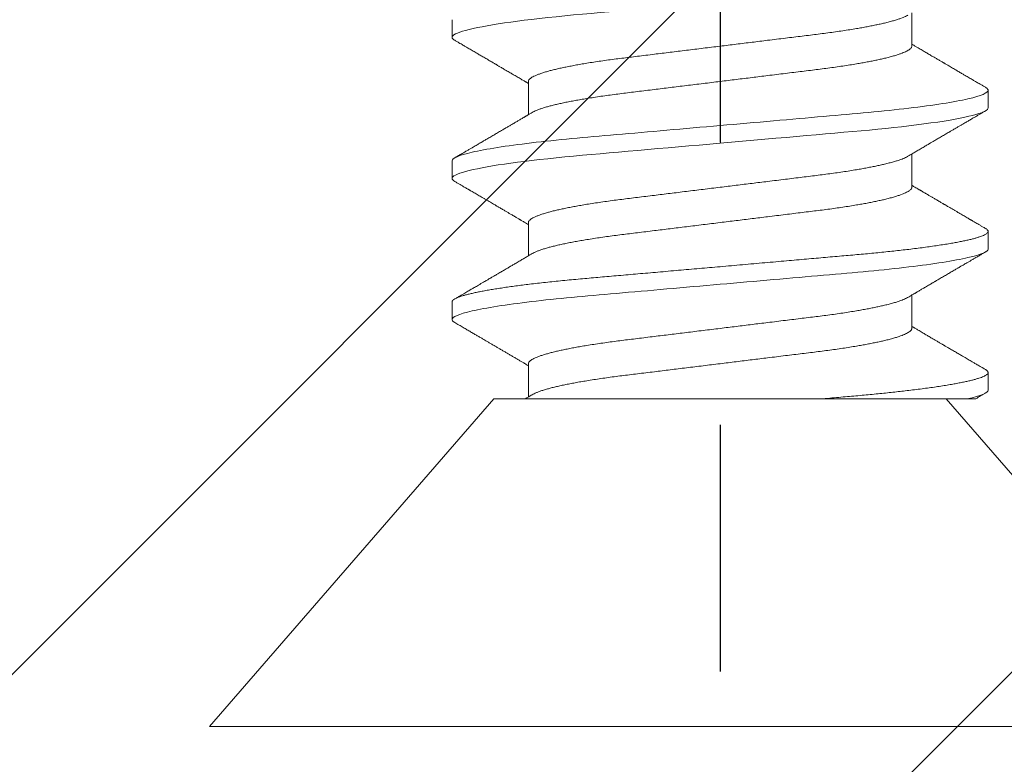
# Model space of a CAD drawing. Units: inches. Extents: x -1105 to 2044, y -331 to 837.
# Drawn here: x 1680 to 1680, y 609 to 610 of the extents above; entities that cross this region are included whole.
import ezdxf

# ---------------------------------------------------------------- set-up
doc = ezdxf.new("R2010")
doc.units = ezdxf.units.IN
doc.header["$LTSCALE"] = 0.5
doc.header["$MEASUREMENT"] = 0
for name, pattern in [('CENTER', [2, 1.25, -0.25, 0.25, -0.25]), ('CENTER2', [1.125, 0.75, -0.125, 0.125, -0.125]), ('SLD-Solid', [0])]:
    doc.linetypes.add(name, pattern=pattern)
for name, color, linetype in [('CRL_ALUMINUM', 4, 'Continuous'), ('CRL_DIMS_CNTR', 2, 'CENTER2'), ('CRL_EXTRUSION', 6, 'Continuous')]:
    doc.layers.add(name, color=color, linetype=linetype)

# ---------------------------------------------------------------- blocks, each defined once
blk = doc.blocks.new('*U37')
at = {"color": 7, "linetype": 'SLD-Solid', "lineweight": 15}
for p, q in [((0.116, 0.08016), (0, 0.181)), ((0, 0.181), (0, -0.181)), ((0.15037, 0.095), (0.14412, 0.095)), ((0.20037, 0.095), (0.19412, 0.095)), ((0.25037, 0.095), (0.24412, 0.095)), ((0.116, 0.08016), (0.116, 0.0512)), ((0.1285, 0.06794), (0.11672, 0.06794)), ((0.1785, 0.06794), (0.16672, 0.06794)), ((0.2285, 0.06794), (0.21672, 0.06794)), ((0.116, -0.08756), (0.116, -0.03563)), ((0.141, -0.06794), (0.15278, -0.06794)), ((0.191, -0.06794), (0.20278, -0.06794)), ((0.241, -0.06794), (0.25278, -0.06794)), ((0, -0.181), (0.116, -0.08016)), ((0.11912, -0.095), (0.12537, -0.095)), ((0.16912, -0.095), (0.17537, -0.095)), ((0.21912, -0.095), (0.22537, -0.095))]:
    blk.add_line(p, q, dxfattribs=at)
at = {"color": 7, "linetype": 'SLD-Solid', "lineweight": 15, "flags": 128}
for points in [[(0.19308, 0.09406), (0.1933, 0.09442), (0.19359, 0.09475), (0.19386, 0.09494), (0.19412, 0.095), (0.19441, 0.09493), (0.19471, 0.0947), (0.19501, 0.09432), (0.19533, 0.09379), (0.19565, 0.09309), (0.19597, 0.09224), (0.19629, 0.09128), (0.1966, 0.09019), (0.19693, 0.08894), (0.19725, 0.08756), (0.19758, 0.08604), (0.19791, 0.08437), (0.19824, 0.08258), (0.19857, 0.08066), (0.1989, 0.07861), (0.19922, 0.07644), (0.19954, 0.07419), (0.19986, 0.07185), (0.20018, 0.0694), (0.20049, 0.06687), (0.20081, 0.06403), (0.20114, 0.06111), (0.20145, 0.05811), (0.20176, 0.05504), (0.20206, 0.0519), (0.20235, 0.04871), (0.20262, 0.04566), (0.2029, 0.04252), (0.20318, 0.03929), (0.20347, 0.03597), (0.20377, 0.03258), (0.20407, 0.02912), (0.20438, 0.02559), (0.20469, 0.02201), (0.20501, 0.01837), (0.20534, 0.0147), (0.20566, 0.01105), (0.20598, 0.00738), (0.2063, 0.00369), (0.20662, 0), (0.20697, -0.00399), (0.20732, -0.00797), (0.20767, -0.01193), (0.20802, -0.01585), (0.20836, -0.01974), (0.20869, -0.02357), (0.20901, -0.02713), (0.20931, -0.03063), (0.20961, -0.03407), (0.20991, -0.03742), (0.2102, -0.0407), (0.21048, -0.0439), (0.21075, -0.047), (0.21102, -0.05003), (0.21129, -0.05301), (0.21158, -0.05595), (0.21187, -0.05878), (0.21216, -0.06155), (0.21246, -0.06425), (0.21276, -0.06687), (0.2131, -0.0696), (0.21344, -0.07223), (0.21378, -0.07474), (0.21413, -0.07713), (0.21448, -0.07939), (0.21483, -0.08151), (0.21516, -0.08338), (0.21549, -0.08511), (0.21581, -0.08672), (0.21614, -0.08818), (0.21646, -0.0895), (0.21678, -0.09068), (0.2171, -0.09172), (0.21741, -0.09261), (0.21772, -0.09336), (0.21802, -0.09396), (0.2183, -0.09442), (0.21859, -0.09475), (0.21886, -0.09494), (0.21912, -0.095), (0.21912, -0.095)], [(0.24308, 0.09406), (0.2433, 0.09442), (0.24359, 0.09475), (0.24386, 0.09494), (0.24412, 0.095), (0.24441, 0.09493), (0.24471, 0.0947), (0.24501, 0.09432), (0.24533, 0.09379), (0.24565, 0.09309), (0.24597, 0.09224), (0.24629, 0.09128), (0.2466, 0.09019), (0.24693, 0.08894), (0.24725, 0.08756), (0.24758, 0.08604), (0.24791, 0.08437), (0.24824, 0.08258), (0.24857, 0.08066), (0.2489, 0.07861), (0.24922, 0.07644), (0.24954, 0.07419), (0.24986, 0.07185), (0.25018, 0.0694), (0.25049, 0.06687), (0.25081, 0.06403), (0.25114, 0.06111), (0.25145, 0.05811), (0.25176, 0.05504), (0.25206, 0.0519), (0.25235, 0.04871), (0.25262, 0.04566), (0.2529, 0.04252), (0.25318, 0.03929), (0.25347, 0.03597), (0.25377, 0.03258), (0.25407, 0.02912), (0.25438, 0.02559), (0.25469, 0.02201), (0.25501, 0.01837), (0.25534, 0.0147), (0.25566, 0.01105), (0.25598, 0.00738), (0.2563, 0.00369), (0.25662, 0), (0.25697, -0.00399), (0.25732, -0.00797), (0.25767, -0.01193), (0.25802, -0.01585), (0.25836, -0.01974), (0.25869, -0.02357), (0.25901, -0.02713), (0.25931, -0.03063), (0.25961, -0.03407), (0.25991, -0.03742), (0.2602, -0.0407), (0.26048, -0.0439), (0.26075, -0.047), (0.26102, -0.05003), (0.26129, -0.05301), (0.26158, -0.05595), (0.26187, -0.05878), (0.26216, -0.06155), (0.26246, -0.06425), (0.26276, -0.06687), (0.2631, -0.0696), (0.26344, -0.07223), (0.26378, -0.07474), (0.26413, -0.07713), (0.26448, -0.07939), (0.26483, -0.08151), (0.26516, -0.08338), (0.26549, -0.08511), (0.26581, -0.08672), (0.26614, -0.08818), (0.26646, -0.0895), (0.26678, -0.09068), (0.2671, -0.09172), (0.26741, -0.09261), (0.26772, -0.09336), (0.26802, -0.09396), (0.2683, -0.09442), (0.26859, -0.09475), (0.26886, -0.09494), (0.26912, -0.095), (0.26912, -0.095)]]:
    blk.add_lwpolyline(points, dxfattribs=at)
at = {"color": 7, "linetype": 'SLD-Solid', "lineweight": 15}
for points, knots in [([(0.14308, 0.09406), (0.14315, 0.09419), (0.14332, 0.09447), (0.14359, 0.09476), (0.14386, 0.09496), (0.14404, 0.09499), (0.14412, 0.095)], [0, 0, 0, 0, 0.211366, 0.476558, 0.739485, 1, 1, 1, 1]), ([(0.14412, 0.095), (0.14503, 0.095), (0.14608, 0.09269), (0.14828, 0.08306), (0.14943, 0.07575), (0.15101, 0.06243), (0.15152, 0.05761), (0.15247, 0.04756), (0.15291, 0.04234), (0.1544, 0.02542), (0.15551, 0.01273), (0.15774, -0.01273), (0.15885, -0.02542), (0.16034, -0.04234), (0.16078, -0.04756), (0.16173, -0.05761), (0.16224, -0.06243), (0.16382, -0.07575), (0.16497, -0.08306), (0.16717, -0.09269), (0.16822, -0.095), (0.16912, -0.095)], [0, 0, 0, 0, 0.125, 0.125, 0.25, 0.25, 0.3125, 0.3125, 0.375, 0.375, 0.5, 0.5, 0.625, 0.625, 0.6875, 0.6875, 0.75, 0.75, 0.875, 0.875, 1, 1, 1, 1]), ([(0.15037, 0.095), (0.15047, 0.09499), (0.15066, 0.09496), (0.15096, 0.09472), (0.15126, 0.09435), (0.15158, 0.09381), (0.1519, 0.09312), (0.15222, 0.09228), (0.15254, 0.09131), (0.15285, 0.09021), (0.15318, 0.08897), (0.1535, 0.08758), (0.15383, 0.08606), (0.15416, 0.0844), (0.15449, 0.0826), (0.15482, 0.08068), (0.15515, 0.07863), (0.15547, 0.07647), (0.15579, 0.07422), (0.15611, 0.07187), (0.15643, 0.06942), (0.15674, 0.06682), (0.15706, 0.06406), (0.15739, 0.06114), (0.1577, 0.05813), (0.15801, 0.05506), (0.15831, 0.05193), (0.1586, 0.04879), (0.15887, 0.04566), (0.15915, 0.04252), (0.15943, 0.03929), (0.15972, 0.03597), (0.16002, 0.03258), (0.16032, 0.02912), (0.16063, 0.02559), (0.16094, 0.02201), (0.16126, 0.01837), (0.16158, 0.01472), (0.16191, 0.01105), (0.16223, 0.00738), (0.16255, 0.00369), (0.16288, -0.0001), (0.16322, -0.00399), (0.16357, -0.00797), (0.16392, -0.01193), (0.16427, -0.01585), (0.16461, -0.01974), (0.16494, -0.0235), (0.16526, -0.02713), (0.16556, -0.03063), (0.16586, -0.03407), (0.16616, -0.03742), (0.16645, -0.0407), (0.16673, -0.0439), (0.167, -0.04701), (0.16727, -0.05005), (0.16754, -0.05304), (0.16783, -0.05596), (0.16812, -0.0588), (0.16841, -0.06157), (0.16871, -0.06427), (0.16902, -0.06696), (0.16935, -0.06963), (0.16969, -0.07225), (0.17003, -0.07477), (0.17038, -0.07715), (0.17073, -0.07941), (0.17107, -0.08149), (0.17141, -0.0834), (0.17174, -0.08514), (0.17206, -0.08674), (0.17239, -0.0882), (0.17271, -0.08952), (0.17303, -0.0907), (0.17335, -0.09174), (0.17366, -0.09263), (0.17397, -0.09338), (0.17426, -0.09398), (0.17455, -0.09444), (0.17484, -0.09477), (0.17511, -0.09496), (0.17538, -0.09502), (0.17566, -0.09495), (0.17596, -0.09472), (0.17621, -0.09443), (0.17637, -0.09415), (0.17642, -0.09405)], [0, 0, 0, 0, 0.012, 0.02412, 0.036352, 0.048686, 0.061113, 0.073625, 0.085491, 0.097414, 0.109386, 0.121397, 0.133438, 0.1455, 0.157573, 0.169648, 0.181715, 0.193764, 0.205571, 0.217344, 0.229073, 0.24075, 0.253291, 0.265752, 0.278122, 0.290394, 0.302556, 0.314603, 0.325888, 0.337264, 0.348743, 0.360317, 0.37198, 0.383723, 0.395539, 0.407419, 0.419354, 0.431336, 0.44314, 0.454971, 0.466821, 0.478679, 0.491485, 0.504279, 0.51705, 0.529787, 0.542479, 0.555115, 0.566968, 0.578753, 0.590462, 0.602088, 0.613621, 0.625056, 0.636386, 0.647682, 0.659083, 0.670585, 0.681973, 0.693445, 0.704992, 0.716609, 0.729221, 0.741893, 0.754614, 0.767374, 0.78016, 0.792963, 0.805038, 0.817108, 0.829162, 0.841191, 0.853186, 0.865138, 0.877037, 0.888875, 0.900643, 0.912333, 0.92373, 0.935038, 0.94625, 0.957359, 0.969359, 0.981479, 0.99371, 1, 1, 1, 1]), ([(0.20037, 0.095), (0.20128, 0.095), (0.20233, 0.09269), (0.20453, 0.08306), (0.20568, 0.07575), (0.20726, 0.06243), (0.20777, 0.05761), (0.20872, 0.04756), (0.20916, 0.04234), (0.21065, 0.02542), (0.21176, 0.01273), (0.21399, -0.01273), (0.2151, -0.02542), (0.21659, -0.04234), (0.21703, -0.04756), (0.21798, -0.05761), (0.21849, -0.06243), (0.22007, -0.07575), (0.22122, -0.08306), (0.22342, -0.09269), (0.22447, -0.095), (0.22537, -0.095)], [0, 0, 0, 0, 0.125, 0.125, 0.25, 0.25, 0.3125, 0.3125, 0.375, 0.375, 0.5, 0.5, 0.625, 0.625, 0.6875, 0.6875, 0.75, 0.75, 0.875, 0.875, 1, 1, 1, 1]), ([(0.14308, 0.09407), (0.14278, 0.09356), (0.1422, 0.09257), (0.14135, 0.09112), (0.14055, 0.08974), (0.1398, 0.08845), (0.13908, 0.08722), (0.13841, 0.08608), (0.1378, 0.08502), (0.13727, 0.08412), (0.13684, 0.08339), (0.1365, 0.0828), (0.1362, 0.0823), (0.13594, 0.08185), (0.13567, 0.08139), (0.13538, 0.08089), (0.13506, 0.08034), (0.13464, 0.07963), (0.13414, 0.07877), (0.13355, 0.07777), (0.13295, 0.07675), (0.13234, 0.0757), (0.13171, 0.07463), (0.1311, 0.07358), (0.13058, 0.0727), (0.13017, 0.072), (0.12986, 0.07148), (0.12957, 0.07099), (0.1293, 0.07053), (0.12904, 0.07007), (0.12874, 0.06957), (0.1284, 0.06899), (0.12807, 0.06843), (0.12786, 0.06807), (0.12778, 0.06794)], [0, 0, 0, 0, 0.058425, 0.113909, 0.166455, 0.216063, 0.262737, 0.306477, 0.347284, 0.384166, 0.409594, 0.431898, 0.451079, 0.467293, 0.484163, 0.503216, 0.524452, 0.54787, 0.584954, 0.62317, 0.662341, 0.702468, 0.743549, 0.784947, 0.823095, 0.844701, 0.864864, 0.883587, 0.900868, 0.918051, 0.935898, 0.958141, 0.984776, 1, 1, 1, 1]), ([(0.16751, 0.0666), (0.16735, 0.06687), (0.16705, 0.06737), (0.16664, 0.06807), (0.16627, 0.0687), (0.16592, 0.06929), (0.16556, 0.0699), (0.16517, 0.07056), (0.16477, 0.07125), (0.16436, 0.07194), (0.16398, 0.0726), (0.16363, 0.07319), (0.16334, 0.07369), (0.1631, 0.07409), (0.16289, 0.07445), (0.16266, 0.07484), (0.16238, 0.07532), (0.16205, 0.07588), (0.16169, 0.07649), (0.16133, 0.07712), (0.16094, 0.07777), (0.16054, 0.07847), (0.16012, 0.07919), (0.15973, 0.07985), (0.1594, 0.08041), (0.15915, 0.08084), (0.15897, 0.08115), (0.1588, 0.08144), (0.15861, 0.08176), (0.15838, 0.08215), (0.1581, 0.08264), (0.15776, 0.08321), (0.15734, 0.08393), (0.15687, 0.08475), (0.15637, 0.0856), (0.15592, 0.08637), (0.15553, 0.08703), (0.15518, 0.08763), (0.15485, 0.0882), (0.1545, 0.0888), (0.15413, 0.08943), (0.15372, 0.09013), (0.15325, 0.09093), (0.15271, 0.09186), (0.15209, 0.09292), (0.15165, 0.09367), (0.15142, 0.09407)], [0, 0, 0, 0, 0.029361, 0.054966, 0.076812, 0.0975, 0.119866, 0.143912, 0.169638, 0.194697, 0.219715, 0.241345, 0.259454, 0.274039, 0.285419, 0.298901, 0.316371, 0.337761, 0.360456, 0.383114, 0.405733, 0.432344, 0.458902, 0.484142, 0.505347, 0.519498, 0.53094, 0.539957, 0.550895, 0.565235, 0.582978, 0.604125, 0.627535, 0.66195, 0.693036, 0.72079, 0.745449, 0.765327, 0.786135, 0.807872, 0.830539, 0.855242, 0.884218, 0.918001, 0.956595, 1, 1, 1, 1]), ([(0.19308, 0.09407), (0.19288, 0.09373), (0.19251, 0.09309), (0.19198, 0.09219), (0.19152, 0.0914), (0.19112, 0.09071), (0.19078, 0.09014), (0.19052, 0.08969), (0.19032, 0.08934), (0.19017, 0.08909), (0.19005, 0.08888), (0.18993, 0.08867), (0.18973, 0.08834), (0.18945, 0.08785), (0.18907, 0.0872), (0.18866, 0.0865), (0.18824, 0.08577), (0.18781, 0.08504), (0.18736, 0.08427), (0.18689, 0.08347), (0.1864, 0.08263), (0.18592, 0.08181), (0.18547, 0.08105), (0.18508, 0.08037), (0.18478, 0.07986), (0.18457, 0.0795), (0.1844, 0.07921), (0.18421, 0.07889), (0.18396, 0.07847), (0.18367, 0.07797), (0.18334, 0.07741), (0.183, 0.07683), (0.18269, 0.07629), (0.1824, 0.0758), (0.18214, 0.07536), (0.18189, 0.07494), (0.18163, 0.07449), (0.18134, 0.074), (0.18102, 0.07345), (0.18068, 0.07286), (0.18034, 0.07229), (0.18005, 0.0718), (0.17984, 0.07144), (0.17969, 0.07119), (0.17958, 0.071), (0.17944, 0.07076), (0.17925, 0.07043), (0.17898, 0.06997), (0.17861, 0.06935), (0.1782, 0.06865), (0.17791, 0.06816), (0.17778, 0.06794)], [0, 0, 0, 0, 0.038743, 0.073281, 0.103614, 0.129746, 0.151677, 0.169409, 0.181934, 0.190959, 0.197972, 0.206025, 0.215209, 0.236542, 0.262237, 0.288864, 0.317352, 0.345474, 0.373214, 0.405742, 0.437731, 0.469181, 0.499552, 0.525539, 0.546577, 0.557925, 0.567446, 0.579513, 0.595326, 0.614885, 0.637703, 0.659446, 0.680929, 0.699865, 0.716253, 0.731212, 0.748439, 0.767112, 0.788079, 0.811339, 0.834444, 0.853544, 0.868595, 0.875684, 0.881843, 0.890783, 0.903221, 0.919156, 0.943989, 0.97428, 1, 1, 1, 1]), ([(0.21751, 0.0666), (0.21735, 0.06686), (0.21707, 0.06734), (0.21669, 0.06798), (0.2164, 0.06848), (0.21619, 0.06884), (0.21603, 0.06912), (0.21588, 0.06936), (0.21568, 0.0697), (0.21542, 0.07015), (0.21511, 0.07068), (0.2148, 0.07119), (0.21451, 0.0717), (0.21419, 0.07224), (0.21384, 0.07284), (0.21344, 0.07351), (0.21304, 0.07419), (0.21267, 0.07482), (0.21237, 0.07534), (0.21213, 0.07576), (0.21193, 0.07609), (0.21175, 0.0764), (0.21153, 0.07677), (0.21125, 0.07725), (0.2109, 0.07785), (0.21051, 0.07852), (0.2101, 0.07921), (0.2097, 0.0799), (0.2093, 0.08058), (0.2089, 0.08127), (0.20849, 0.08196), (0.2081, 0.08264), (0.20773, 0.08327), (0.20742, 0.0838), (0.20716, 0.08423), (0.20696, 0.08458), (0.20679, 0.08488), (0.20659, 0.08522), (0.20634, 0.08564), (0.20603, 0.08618), (0.20566, 0.08682), (0.20523, 0.08755), (0.20474, 0.08839), (0.20419, 0.08933), (0.20358, 0.09037), (0.20291, 0.09151), (0.20219, 0.09276), (0.20168, 0.09362), (0.20142, 0.09407)], [0, 0, 0, 0, 0.028741, 0.052206, 0.070389, 0.083289, 0.091655, 0.100192, 0.109716, 0.129562, 0.14923, 0.167477, 0.185488, 0.204579, 0.226398, 0.250945, 0.278222, 0.300841, 0.319733, 0.334857, 0.346211, 0.356146, 0.368689, 0.386909, 0.408849, 0.433973, 0.459587, 0.484397, 0.509319, 0.534353, 0.559498, 0.584754, 0.608501, 0.627524, 0.643266, 0.655728, 0.665271, 0.676302, 0.692221, 0.71174, 0.734865, 0.761661, 0.792148, 0.826326, 0.864198, 0.905766, 0.951033, 1, 1, 1, 1]), ([(0.24308, 0.09407), (0.24288, 0.09374), (0.24252, 0.09311), (0.24201, 0.09224), (0.24158, 0.0915), (0.24122, 0.09088), (0.2409, 0.09034), (0.24061, 0.08984), (0.24028, 0.08927), (0.23991, 0.08864), (0.23949, 0.08793), (0.23907, 0.0872), (0.23856, 0.08633), (0.23796, 0.0853), (0.23723, 0.08405), (0.23659, 0.08295), (0.23605, 0.08203), (0.23566, 0.08137), (0.2353, 0.08076), (0.235, 0.08025), (0.23477, 0.07984), (0.23459, 0.07954), (0.23444, 0.07928), (0.23427, 0.079), (0.23407, 0.07866), (0.23383, 0.07824), (0.23354, 0.07776), (0.23323, 0.07722), (0.23285, 0.07657), (0.23243, 0.07586), (0.232, 0.07511), (0.2316, 0.07444), (0.23124, 0.07382), (0.23089, 0.07323), (0.23054, 0.07262), (0.23015, 0.07196), (0.22973, 0.07125), (0.22933, 0.07058), (0.22898, 0.06998), (0.2287, 0.0695), (0.2285, 0.06915), (0.22833, 0.06887), (0.22817, 0.0686), (0.22798, 0.06828), (0.22785, 0.06805), (0.22778, 0.06794)], [0, 0, 0, 0, 0.038354, 0.071699, 0.100038, 0.123372, 0.142638, 0.161682, 0.180924, 0.2077, 0.234848, 0.262366, 0.291172, 0.333846, 0.38142, 0.43389, 0.460323, 0.48701, 0.510336, 0.529883, 0.545652, 0.556656, 0.565092, 0.575359, 0.588455, 0.60438, 0.623132, 0.644583, 0.66601, 0.697424, 0.726081, 0.751984, 0.775158, 0.796424, 0.819739, 0.8451, 0.872506, 0.901365, 0.922822, 0.94108, 0.956141, 0.963085, 0.973244, 0.987138, 1, 1, 1, 1]), ([(0.11751, 0.0666), (0.11738, 0.06682), (0.11714, 0.06722), (0.11681, 0.06778), (0.11654, 0.06824), (0.11633, 0.0686), (0.11617, 0.06887), (0.11607, 0.06904), (0.11602, 0.06913), (0.11601, 0.06915)], [0, 0, 0, 0, 0.256769, 0.475371, 0.655781, 0.796479, 0.899872, 0.970517, 1, 1, 1, 1]), ([(0.11751, 0.06659), (0.11762, 0.06639), (0.11786, 0.06596), (0.11824, 0.06511), (0.11864, 0.06409), (0.11904, 0.0629), (0.11944, 0.0616), (0.11982, 0.06021), (0.12019, 0.05876), (0.12056, 0.0572), (0.12092, 0.05552), (0.12129, 0.05374), (0.12165, 0.05186), (0.12201, 0.04989), (0.12238, 0.04774), (0.12275, 0.0454), (0.12314, 0.04288), (0.12351, 0.04027), (0.12388, 0.03759), (0.12422, 0.03487), (0.12456, 0.0321), (0.12491, 0.02926), (0.12527, 0.02632), (0.12563, 0.02341), (0.12598, 0.02053), (0.12633, 0.01771), (0.12668, 0.01484), (0.12704, 0.01192), (0.1274, 0.00897), (0.12776, 0.006), (0.12813, 0.003), (0.12849, 0.00005), (0.12885, -0.00285), (0.1292, -0.0057), (0.12955, -0.00853), (0.12989, -0.01134), (0.13023, -0.01412), (0.13059, -0.01702), (0.13096, -0.02003), (0.13134, -0.02314), (0.13171, -0.02617), (0.13207, -0.02913), (0.13243, -0.03201), (0.13277, -0.03483), (0.13312, -0.03757), (0.13348, -0.04025), (0.13386, -0.04286), (0.13425, -0.0454), (0.13462, -0.04771), (0.13497, -0.04979), (0.13531, -0.05167), (0.13566, -0.05347), (0.136, -0.05517), (0.13635, -0.05679), (0.13672, -0.0584), (0.13711, -0.05997), (0.13753, -0.06148), (0.13793, -0.06283), (0.13832, -0.06399), (0.1387, -0.06496), (0.13905, -0.06577), (0.13939, -0.06644), (0.13973, -0.067), (0.14006, -0.06742), (0.14038, -0.06772), (0.1407, -0.0679), (0.1409, -0.06793), (0.141, -0.06794)], [0, 0, 0, 0, 0.014617, 0.031166, 0.047812, 0.064537, 0.081319, 0.096334, 0.111364, 0.126393, 0.141406, 0.156388, 0.171324, 0.1862, 0.201002, 0.217772, 0.234407, 0.25089, 0.267203, 0.283329, 0.299063, 0.314967, 0.331044, 0.347281, 0.361899, 0.376618, 0.391424, 0.406304, 0.421244, 0.436228, 0.451242, 0.466272, 0.480555, 0.494825, 0.509069, 0.523274, 0.537429, 0.55152, 0.568029, 0.584415, 0.600659, 0.616746, 0.632981, 0.649039, 0.665198, 0.681545, 0.698064, 0.714735, 0.731542, 0.745606, 0.759738, 0.773925, 0.788156, 0.802418, 0.816697, 0.833532, 0.850352, 0.867136, 0.883864, 0.898736, 0.913532, 0.928239, 0.942844, 0.957334, 0.971698, 0.985923, 1, 1, 1, 1]), ([(0.1285, 0.06794), (0.12861, 0.06792), (0.12885, 0.06789), (0.12921, 0.06765), (0.12958, 0.06726), (0.12996, 0.06671), (0.13035, 0.06599), (0.13074, 0.06512), (0.13114, 0.06409), (0.13154, 0.0629), (0.13194, 0.0616), (0.13232, 0.06021), (0.13269, 0.05876), (0.13306, 0.0572), (0.13342, 0.05552), (0.13379, 0.05374), (0.13415, 0.05186), (0.13451, 0.04989), (0.13488, 0.04774), (0.13525, 0.0454), (0.13564, 0.04288), (0.13601, 0.04027), (0.13638, 0.03759), (0.13672, 0.03487), (0.13706, 0.0321), (0.13741, 0.02926), (0.13777, 0.02632), (0.13813, 0.02341), (0.13848, 0.02053), (0.13883, 0.01771), (0.13918, 0.01484), (0.13954, 0.01192), (0.1399, 0.00897), (0.14026, 0.006), (0.14063, 0.003), (0.14099, 0.00005), (0.14135, -0.00285), (0.1417, -0.0057), (0.14205, -0.00853), (0.14239, -0.01134), (0.14273, -0.01412), (0.14309, -0.01702), (0.14346, -0.02003), (0.14384, -0.02314), (0.14421, -0.02617), (0.14457, -0.02913), (0.14493, -0.03201), (0.14527, -0.03483), (0.14562, -0.03757), (0.14598, -0.04025), (0.14636, -0.04286), (0.14675, -0.0454), (0.14712, -0.04771), (0.14747, -0.04979), (0.14781, -0.05167), (0.14816, -0.05347), (0.1485, -0.05517), (0.14885, -0.05679), (0.14922, -0.0584), (0.14961, -0.05997), (0.15003, -0.06148), (0.15043, -0.06283), (0.15082, -0.06399), (0.1512, -0.06496), (0.15155, -0.06576), (0.15181, -0.0663), (0.15196, -0.06653), (0.15199, -0.06659)], [0, 0, 0, 0, 0.016064, 0.03232, 0.048752, 0.065341, 0.082071, 0.09862, 0.115267, 0.131991, 0.148773, 0.163789, 0.178819, 0.193848, 0.208861, 0.223843, 0.238779, 0.253655, 0.268456, 0.285226, 0.301862, 0.318345, 0.334658, 0.350784, 0.366519, 0.382422, 0.3985, 0.414736, 0.429355, 0.444073, 0.45888, 0.47376, 0.488699, 0.503683, 0.518698, 0.533727, 0.54801, 0.56228, 0.576524, 0.59073, 0.604884, 0.618975, 0.635485, 0.65187, 0.668115, 0.684202, 0.700437, 0.716495, 0.732654, 0.749001, 0.76552, 0.782191, 0.798998, 0.813062, 0.827194, 0.841381, 0.855612, 0.869874, 0.884154, 0.900988, 0.917808, 0.934592, 0.95132, 0.966192, 0.980988, 0.995696, 1, 1, 1, 1]), ([(0.16751, 0.06659), (0.16762, 0.06639), (0.16786, 0.06596), (0.16824, 0.06511), (0.16864, 0.06409), (0.16904, 0.0629), (0.16944, 0.0616), (0.16982, 0.06021), (0.17019, 0.05876), (0.17056, 0.0572), (0.17092, 0.05552), (0.17129, 0.05374), (0.17165, 0.05186), (0.17201, 0.04989), (0.17238, 0.04774), (0.17275, 0.0454), (0.17314, 0.04288), (0.17351, 0.04027), (0.17388, 0.03759), (0.17422, 0.03487), (0.17456, 0.0321), (0.17491, 0.02926), (0.17527, 0.02632), (0.17563, 0.02341), (0.17598, 0.02053), (0.17633, 0.01771), (0.17668, 0.01484), (0.17704, 0.01192), (0.1774, 0.00897), (0.17776, 0.006), (0.17813, 0.003), (0.17849, 0.00005), (0.17885, -0.00285), (0.1792, -0.0057), (0.17955, -0.00853), (0.17989, -0.01134), (0.18023, -0.01412), (0.18059, -0.01702), (0.18096, -0.02003), (0.18134, -0.02314), (0.18171, -0.02617), (0.18207, -0.02913), (0.18243, -0.03201), (0.18277, -0.03483), (0.18312, -0.03757), (0.18348, -0.04025), (0.18386, -0.04286), (0.18425, -0.0454), (0.18462, -0.04771), (0.18497, -0.04979), (0.18531, -0.05167), (0.18566, -0.05347), (0.186, -0.05517), (0.18635, -0.05679), (0.18672, -0.0584), (0.18711, -0.05997), (0.18753, -0.06148), (0.18793, -0.06283), (0.18832, -0.06399), (0.1887, -0.06496), (0.18905, -0.06577), (0.18939, -0.06644), (0.18973, -0.067), (0.19006, -0.06742), (0.19038, -0.06772), (0.1907, -0.0679), (0.1909, -0.06793), (0.191, -0.06794)], [0, 0, 0, 0, 0.014614, 0.031163, 0.047809, 0.064534, 0.081316, 0.096332, 0.111362, 0.126391, 0.141404, 0.156386, 0.171322, 0.186198, 0.200999, 0.217769, 0.234405, 0.250888, 0.267201, 0.283327, 0.299061, 0.314964, 0.331042, 0.347279, 0.361897, 0.376616, 0.391422, 0.406302, 0.421242, 0.436226, 0.45124, 0.46627, 0.480553, 0.494823, 0.509067, 0.523273, 0.537427, 0.551518, 0.568027, 0.584413, 0.600658, 0.616745, 0.63298, 0.649038, 0.665197, 0.681544, 0.698063, 0.714734, 0.731541, 0.745605, 0.759737, 0.773924, 0.788156, 0.802417, 0.816697, 0.833531, 0.850351, 0.867135, 0.883863, 0.898735, 0.913532, 0.928239, 0.942844, 0.957334, 0.971698, 0.985923, 1, 1, 1, 1]), ([(0.1785, 0.06794), (0.17861, 0.06792), (0.17885, 0.06789), (0.17921, 0.06765), (0.17958, 0.06726), (0.17996, 0.06671), (0.18035, 0.06599), (0.18074, 0.06512), (0.18114, 0.06409), (0.18154, 0.0629), (0.18194, 0.0616), (0.18232, 0.06021), (0.18269, 0.05876), (0.18306, 0.0572), (0.18342, 0.05552), (0.18379, 0.05374), (0.18415, 0.05186), (0.18451, 0.04989), (0.18488, 0.04774), (0.18525, 0.0454), (0.18564, 0.04288), (0.18601, 0.04027), (0.18638, 0.03759), (0.18672, 0.03487), (0.18706, 0.0321), (0.18741, 0.02926), (0.18777, 0.02632), (0.18813, 0.02341), (0.18848, 0.02053), (0.18883, 0.01771), (0.18918, 0.01484), (0.18954, 0.01192), (0.1899, 0.00897), (0.19026, 0.006), (0.19063, 0.003), (0.19099, 0.00005), (0.19135, -0.00285), (0.1917, -0.0057), (0.19205, -0.00853), (0.19239, -0.01134), (0.19273, -0.01412), (0.19309, -0.01702), (0.19346, -0.02003), (0.19384, -0.02314), (0.19421, -0.02617), (0.19457, -0.02913), (0.19493, -0.03201), (0.19527, -0.03483), (0.19562, -0.03757), (0.19598, -0.04025), (0.19636, -0.04286), (0.19675, -0.0454), (0.19712, -0.04771), (0.19747, -0.04979), (0.19781, -0.05167), (0.19816, -0.05347), (0.1985, -0.05517), (0.19885, -0.05679), (0.19922, -0.0584), (0.19961, -0.05997), (0.20003, -0.06148), (0.20043, -0.06283), (0.20082, -0.06399), (0.2012, -0.06496), (0.20155, -0.06576), (0.20181, -0.0663), (0.20196, -0.06653), (0.20199, -0.06659)], [0, 0, 0, 0, 0.016065, 0.03232, 0.048752, 0.065342, 0.082072, 0.098621, 0.115268, 0.131992, 0.148774, 0.16379, 0.17882, 0.193849, 0.208862, 0.223844, 0.238781, 0.253657, 0.268458, 0.285228, 0.301864, 0.318347, 0.33466, 0.350786, 0.366521, 0.382424, 0.398502, 0.414739, 0.429357, 0.444076, 0.458882, 0.473762, 0.488702, 0.503686, 0.518701, 0.53373, 0.548013, 0.562283, 0.576528, 0.590733, 0.604888, 0.618979, 0.635488, 0.651874, 0.668119, 0.684206, 0.700441, 0.716499, 0.732659, 0.749006, 0.765524, 0.782196, 0.799003, 0.813067, 0.827199, 0.841386, 0.855618, 0.869879, 0.884159, 0.900993, 0.917813, 0.934598, 0.951326, 0.966198, 0.980994, 0.995702, 1, 1, 1, 1]), ([(0.21751, 0.06659), (0.21762, 0.06639), (0.21786, 0.06596), (0.21824, 0.06511), (0.21864, 0.06409), (0.21904, 0.0629), (0.21944, 0.0616), (0.21982, 0.06021), (0.22019, 0.05876), (0.22056, 0.0572), (0.22092, 0.05552), (0.22129, 0.05374), (0.22165, 0.05186), (0.22201, 0.04989), (0.22238, 0.04774), (0.22275, 0.0454), (0.22314, 0.04288), (0.22351, 0.04027), (0.22388, 0.03759), (0.22422, 0.03487), (0.22456, 0.0321), (0.22491, 0.02926), (0.22527, 0.02632), (0.22563, 0.02341), (0.22598, 0.02053), (0.22633, 0.01771), (0.22668, 0.01484), (0.22704, 0.01192), (0.2274, 0.00897), (0.22776, 0.006), (0.22813, 0.003), (0.22849, 0.00005), (0.22885, -0.00285), (0.2292, -0.0057), (0.22955, -0.00853), (0.22989, -0.01134), (0.23023, -0.01412), (0.23059, -0.01702), (0.23096, -0.02003), (0.23134, -0.02314), (0.23171, -0.02617), (0.23207, -0.02913), (0.23243, -0.03201), (0.23277, -0.03483), (0.23312, -0.03757), (0.23348, -0.04025), (0.23386, -0.04286), (0.23425, -0.0454), (0.23462, -0.04771), (0.23497, -0.04979), (0.23531, -0.05167), (0.23566, -0.05347), (0.236, -0.05517), (0.23635, -0.05679), (0.23672, -0.0584), (0.23711, -0.05997), (0.23753, -0.06148), (0.23793, -0.06283), (0.23832, -0.06399), (0.2387, -0.06496), (0.23905, -0.06577), (0.23939, -0.06644), (0.23973, -0.067), (0.24006, -0.06742), (0.24038, -0.06772), (0.2407, -0.0679), (0.2409, -0.06793), (0.241, -0.06794)], [0, 0, 0, 0, 0.01462, 0.031169, 0.047815, 0.06454, 0.081321, 0.096337, 0.111367, 0.126396, 0.141409, 0.156391, 0.171327, 0.186203, 0.201004, 0.217774, 0.23441, 0.250893, 0.267205, 0.283331, 0.299066, 0.314969, 0.331046, 0.347283, 0.361901, 0.37662, 0.391426, 0.406306, 0.421245, 0.43623, 0.451244, 0.466273, 0.480556, 0.494826, 0.50907, 0.523276, 0.53743, 0.551521, 0.56803, 0.584416, 0.600661, 0.616747, 0.632982, 0.64904, 0.665199, 0.681546, 0.698064, 0.714736, 0.731543, 0.745606, 0.759738, 0.773926, 0.788157, 0.802419, 0.816698, 0.833532, 0.850352, 0.867136, 0.883864, 0.898736, 0.913532, 0.928239, 0.942844, 0.957335, 0.971698, 0.985923, 1, 1, 1, 1]), ([(0.2285, 0.06794), (0.22861, 0.06792), (0.22885, 0.06789), (0.22921, 0.06765), (0.22958, 0.06726), (0.22996, 0.06671), (0.23035, 0.06599), (0.23074, 0.06512), (0.23114, 0.06409), (0.23154, 0.0629), (0.23194, 0.0616), (0.23232, 0.06021), (0.23269, 0.05876), (0.23306, 0.0572), (0.23342, 0.05552), (0.23379, 0.05374), (0.23415, 0.05186), (0.23451, 0.04989), (0.23488, 0.04774), (0.23525, 0.0454), (0.23564, 0.04288), (0.23601, 0.04027), (0.23638, 0.03759), (0.23672, 0.03487), (0.23706, 0.0321), (0.23741, 0.02926), (0.23777, 0.02632), (0.23813, 0.02341), (0.23848, 0.02053), (0.23883, 0.01771), (0.23918, 0.01484), (0.23954, 0.01192), (0.2399, 0.00897), (0.24026, 0.006), (0.24063, 0.003), (0.24099, 0.00005), (0.24135, -0.00285), (0.2417, -0.0057), (0.24205, -0.00853), (0.24239, -0.01134), (0.24273, -0.01412), (0.24309, -0.01702), (0.24346, -0.02003), (0.24384, -0.02314), (0.24421, -0.02617), (0.24457, -0.02913), (0.24493, -0.03201), (0.24527, -0.03483), (0.24562, -0.03757), (0.24598, -0.04025), (0.24636, -0.04286), (0.24675, -0.0454), (0.24712, -0.04771), (0.24747, -0.04979), (0.24781, -0.05167), (0.24816, -0.05347), (0.2485, -0.05517), (0.24885, -0.05679), (0.24922, -0.0584), (0.24961, -0.05997), (0.25003, -0.06148), (0.25043, -0.06283), (0.25082, -0.06399), (0.2512, -0.06496), (0.25155, -0.06576), (0.25181, -0.0663), (0.25196, -0.06653), (0.25199, -0.06659)], [0, 0, 0, 0, 0.016065, 0.03232, 0.048752, 0.065341, 0.082071, 0.09862, 0.115267, 0.131992, 0.148774, 0.16379, 0.17882, 0.193849, 0.208862, 0.223844, 0.23878, 0.253656, 0.268457, 0.285227, 0.301863, 0.318346, 0.334659, 0.350785, 0.36652, 0.382423, 0.398501, 0.414738, 0.429356, 0.444075, 0.458881, 0.473761, 0.4887, 0.503685, 0.518699, 0.533729, 0.548012, 0.562282, 0.576526, 0.590731, 0.604886, 0.618977, 0.635486, 0.651872, 0.668117, 0.684204, 0.700439, 0.716497, 0.732656, 0.749004, 0.765522, 0.782193, 0.799, 0.813064, 0.827196, 0.841384, 0.855615, 0.869877, 0.884156, 0.900991, 0.917811, 0.934595, 0.951323, 0.966195, 0.980991, 0.995698, 1, 1, 1, 1]), ([(0.116, -0.03563), (0.116, -0.02784), (0.116, -0.01998), (0.116, -0.00409), (0.116, 0.00388), (0.116, 0.01903), (0.116, 0.02641), (0.116, 0.03645), (0.116, 0.03965), (0.116, 0.04573), (0.116, 0.04861), (0.116, 0.0512)], [0, 0, 0, 0, 0.25, 0.25, 0.5, 0.5, 0.75, 0.75, 0.875, 0.875, 1, 1, 1, 1]), ([(0.116, -0.03563), (0.1161, -0.03671), (0.11628, -0.03887), (0.11656, -0.04204), (0.11683, -0.04512), (0.1171, -0.04814), (0.11736, -0.05109), (0.11763, -0.05393), (0.1179, -0.05668), (0.11817, -0.05932), (0.11845, -0.06191), (0.11873, -0.06443), (0.11903, -0.06701), (0.11935, -0.06963), (0.11969, -0.07225), (0.12003, -0.07477), (0.12038, -0.07715), (0.12073, -0.07941), (0.12107, -0.08149), (0.12141, -0.0834), (0.12174, -0.08514), (0.12206, -0.08674), (0.12239, -0.0882), (0.12271, -0.08952), (0.12303, -0.0907), (0.12335, -0.09174), (0.12366, -0.09263), (0.12397, -0.09338), (0.12426, -0.09398), (0.12455, -0.09444), (0.12484, -0.09477), (0.12511, -0.09496), (0.12538, -0.09502), (0.12566, -0.09495), (0.12596, -0.09472), (0.12621, -0.09443), (0.12637, -0.09415), (0.12642, -0.09405)], [0, 0, 0, 0, 0.028003, 0.055782, 0.083321, 0.110618, 0.13801, 0.165652, 0.191928, 0.218398, 0.245047, 0.271859, 0.29882, 0.330024, 0.361377, 0.392853, 0.424423, 0.45606, 0.487737, 0.517613, 0.547476, 0.5773, 0.607063, 0.636742, 0.666313, 0.695753, 0.725043, 0.754159, 0.783083, 0.811284, 0.839262, 0.867002, 0.894487, 0.924179, 0.954166, 0.984428, 1, 1, 1, 1]), ([(0.12642, -0.09407), (0.12662, -0.09374), (0.12698, -0.09311), (0.12749, -0.09224), (0.12792, -0.0915), (0.12828, -0.09088), (0.1286, -0.09034), (0.12889, -0.08984), (0.12922, -0.08927), (0.12959, -0.08864), (0.13001, -0.08793), (0.13043, -0.0872), (0.13094, -0.08633), (0.13154, -0.0853), (0.13227, -0.08405), (0.13291, -0.08295), (0.13345, -0.08203), (0.13384, -0.08137), (0.1342, -0.08076), (0.1345, -0.08025), (0.13473, -0.07984), (0.13491, -0.07954), (0.13506, -0.07928), (0.13523, -0.079), (0.13543, -0.07866), (0.13567, -0.07824), (0.13596, -0.07776), (0.13627, -0.07722), (0.13665, -0.07657), (0.13707, -0.07586), (0.1375, -0.07511), (0.1379, -0.07444), (0.13826, -0.07382), (0.13861, -0.07323), (0.13896, -0.07262), (0.13935, -0.07196), (0.13977, -0.07125), (0.14017, -0.07058), (0.14052, -0.06998), (0.1408, -0.0695), (0.141, -0.06915), (0.14117, -0.06887), (0.14133, -0.0686), (0.14152, -0.06828), (0.14165, -0.06805), (0.14172, -0.06794)], [0, 0, 0, 0, 0.038354, 0.071699, 0.100038, 0.123372, 0.142638, 0.161682, 0.180924, 0.2077, 0.234848, 0.262366, 0.291172, 0.333846, 0.38142, 0.43389, 0.460323, 0.48701, 0.510336, 0.529883, 0.545652, 0.556656, 0.565092, 0.575359, 0.588455, 0.60438, 0.623132, 0.644583, 0.66601, 0.697424, 0.726081, 0.751984, 0.775158, 0.796424, 0.819739, 0.8451, 0.872506, 0.901365, 0.922822, 0.94108, 0.956141, 0.963085, 0.973244, 0.987138, 1, 1, 1, 1]), ([(0.15199, -0.0666), (0.15215, -0.06686), (0.15243, -0.06734), (0.15281, -0.06798), (0.1531, -0.06848), (0.15331, -0.06884), (0.15347, -0.06912), (0.15362, -0.06936), (0.15382, -0.0697), (0.15408, -0.07015), (0.15439, -0.07068), (0.1547, -0.07119), (0.15499, -0.0717), (0.15531, -0.07224), (0.15566, -0.07284), (0.15606, -0.07351), (0.15646, -0.07419), (0.15683, -0.07482), (0.15713, -0.07534), (0.15737, -0.07576), (0.15757, -0.07609), (0.15775, -0.0764), (0.15797, -0.07677), (0.15825, -0.07725), (0.1586, -0.07785), (0.15899, -0.07852), (0.1594, -0.07921), (0.1598, -0.0799), (0.1602, -0.08058), (0.1606, -0.08127), (0.16101, -0.08196), (0.1614, -0.08264), (0.16177, -0.08327), (0.16208, -0.0838), (0.16234, -0.08423), (0.16254, -0.08458), (0.16271, -0.08488), (0.16291, -0.08522), (0.16316, -0.08564), (0.16347, -0.08618), (0.16384, -0.08682), (0.16427, -0.08755), (0.16476, -0.08839), (0.16531, -0.08933), (0.16592, -0.09037), (0.16659, -0.09151), (0.16731, -0.09276), (0.16782, -0.09362), (0.16808, -0.09407)], [0, 0, 0, 0, 0.028741, 0.052206, 0.070389, 0.083289, 0.091655, 0.100192, 0.109716, 0.129562, 0.14923, 0.167477, 0.185488, 0.204579, 0.226398, 0.250945, 0.278222, 0.300841, 0.319733, 0.334857, 0.346211, 0.356146, 0.368689, 0.386909, 0.408849, 0.433973, 0.459587, 0.484397, 0.509319, 0.534353, 0.559498, 0.584754, 0.608501, 0.627524, 0.643266, 0.655728, 0.665271, 0.676302, 0.692221, 0.71174, 0.734865, 0.761661, 0.792148, 0.826326, 0.864198, 0.905766, 0.951033, 1, 1, 1, 1]), ([(0.17642, -0.09407), (0.17662, -0.09373), (0.17699, -0.09309), (0.17752, -0.09219), (0.17798, -0.0914), (0.17838, -0.09071), (0.17872, -0.09014), (0.17898, -0.08969), (0.17918, -0.08934), (0.17933, -0.08909), (0.17945, -0.08888), (0.17957, -0.08867), (0.17977, -0.08834), (0.18005, -0.08785), (0.18043, -0.0872), (0.18084, -0.0865), (0.18126, -0.08577), (0.18169, -0.08504), (0.18214, -0.08427), (0.18261, -0.08347), (0.1831, -0.08263), (0.18358, -0.08181), (0.18403, -0.08105), (0.18442, -0.08037), (0.18472, -0.07986), (0.18493, -0.0795), (0.1851, -0.07921), (0.18529, -0.07889), (0.18554, -0.07847), (0.18583, -0.07797), (0.18616, -0.07741), (0.1865, -0.07683), (0.18681, -0.07629), (0.1871, -0.0758), (0.18736, -0.07536), (0.18761, -0.07494), (0.18787, -0.07449), (0.18816, -0.074), (0.18848, -0.07345), (0.18882, -0.07286), (0.18916, -0.07229), (0.18945, -0.0718), (0.18966, -0.07144), (0.18981, -0.07119), (0.18992, -0.071), (0.19006, -0.07076), (0.19025, -0.07043), (0.19052, -0.06997), (0.19089, -0.06935), (0.1913, -0.06865), (0.19159, -0.06816), (0.19172, -0.06794)], [0, 0, 0, 0, 0.038743, 0.073281, 0.103614, 0.129746, 0.151677, 0.169409, 0.181934, 0.190959, 0.197972, 0.206025, 0.215209, 0.236542, 0.262237, 0.288864, 0.317352, 0.345474, 0.373214, 0.405742, 0.437731, 0.469181, 0.499552, 0.525539, 0.546577, 0.557925, 0.567446, 0.579513, 0.595326, 0.614885, 0.637703, 0.659446, 0.680929, 0.699865, 0.716253, 0.731212, 0.748439, 0.767112, 0.788079, 0.811339, 0.834444, 0.853544, 0.868595, 0.875684, 0.881843, 0.890783, 0.903221, 0.919156, 0.943989, 0.97428, 1, 1, 1, 1]), ([(0.20199, -0.0666), (0.20215, -0.06687), (0.20245, -0.06737), (0.20286, -0.06807), (0.20323, -0.0687), (0.20358, -0.06929), (0.20394, -0.0699), (0.20433, -0.07056), (0.20473, -0.07125), (0.20514, -0.07194), (0.20552, -0.0726), (0.20587, -0.07319), (0.20616, -0.07369), (0.2064, -0.07409), (0.20661, -0.07445), (0.20684, -0.07484), (0.20712, -0.07532), (0.20745, -0.07588), (0.20781, -0.07649), (0.20817, -0.07712), (0.20856, -0.07777), (0.20896, -0.07847), (0.20938, -0.07919), (0.20977, -0.07985), (0.2101, -0.08041), (0.21035, -0.08084), (0.21053, -0.08115), (0.2107, -0.08144), (0.21089, -0.08176), (0.21112, -0.08215), (0.2114, -0.08264), (0.21174, -0.08321), (0.21216, -0.08393), (0.21263, -0.08475), (0.21313, -0.0856), (0.21358, -0.08637), (0.21397, -0.08703), (0.21432, -0.08763), (0.21465, -0.0882), (0.215, -0.0888), (0.21537, -0.08943), (0.21578, -0.09013), (0.21625, -0.09093), (0.21679, -0.09186), (0.21741, -0.09292), (0.21785, -0.09367), (0.21808, -0.09407)], [0, 0, 0, 0, 0.029361, 0.054966, 0.076812, 0.0975, 0.119866, 0.143912, 0.169638, 0.194697, 0.219715, 0.241345, 0.259454, 0.274039, 0.285419, 0.298901, 0.316371, 0.337761, 0.360456, 0.383114, 0.405733, 0.432344, 0.458902, 0.484142, 0.505347, 0.519498, 0.53094, 0.539957, 0.550895, 0.565235, 0.582978, 0.604125, 0.627535, 0.66195, 0.693036, 0.72079, 0.745449, 0.765327, 0.786135, 0.807872, 0.830539, 0.855242, 0.884218, 0.918001, 0.956595, 1, 1, 1, 1]), ([(0.22642, -0.09407), (0.22662, -0.09374), (0.22698, -0.09311), (0.22749, -0.09224), (0.22792, -0.0915), (0.22828, -0.09088), (0.2286, -0.09034), (0.22889, -0.08984), (0.22922, -0.08927), (0.22959, -0.08864), (0.23001, -0.08793), (0.23043, -0.0872), (0.23094, -0.08633), (0.23154, -0.0853), (0.23227, -0.08405), (0.23291, -0.08295), (0.23345, -0.08203), (0.23384, -0.08137), (0.2342, -0.08076), (0.2345, -0.08025), (0.23473, -0.07984), (0.23491, -0.07954), (0.23506, -0.07928), (0.23523, -0.079), (0.23543, -0.07866), (0.23567, -0.07824), (0.23596, -0.07776), (0.23627, -0.07722), (0.23665, -0.07657), (0.23707, -0.07586), (0.2375, -0.07511), (0.2379, -0.07444), (0.23826, -0.07382), (0.23861, -0.07323), (0.23896, -0.07262), (0.23935, -0.07196), (0.23977, -0.07125), (0.24017, -0.07058), (0.24052, -0.06998), (0.2408, -0.0695), (0.241, -0.06915), (0.24117, -0.06887), (0.24133, -0.0686), (0.24152, -0.06828), (0.24165, -0.06805), (0.24172, -0.06794)], [0, 0, 0, 0, 0.038354, 0.071699, 0.100038, 0.123372, 0.142638, 0.161682, 0.180924, 0.2077, 0.234848, 0.262366, 0.291172, 0.333846, 0.38142, 0.43389, 0.460323, 0.48701, 0.510336, 0.529883, 0.545652, 0.556656, 0.565092, 0.575359, 0.588455, 0.60438, 0.623132, 0.644583, 0.66601, 0.697424, 0.726081, 0.751984, 0.775158, 0.796424, 0.819739, 0.8451, 0.872506, 0.901365, 0.922822, 0.94108, 0.956141, 0.963085, 0.973244, 0.987138, 1, 1, 1, 1]), ([(0.11599, -0.0905), (0.11603, -0.09056), (0.11638, -0.09116), (0.11708, -0.09236), (0.11774, -0.09349), (0.11808, -0.09407)], [0, 0, 0, 0, 0.049866, 0.50966, 1, 1, 1, 1]), ([(0.116, -0.09049), (0.116, -0.0905), (0.116, -0.0905), (0.116, -0.09037), (0.116, -0.09012), (0.116, -0.08972), (0.116, -0.08917), (0.116, -0.08846), (0.116, -0.08786), (0.116, -0.08756)], [0, 0, 0, 0, 0.079114, 0.225429, 0.371743, 0.517961, 0.67862, 0.839342, 1, 1, 1, 1]), ([(0.22537, -0.095), (0.22547, -0.09499), (0.22566, -0.09496), (0.22596, -0.09472), (0.22621, -0.09443), (0.22637, -0.09415), (0.22642, -0.09405)], [0, 0, 0, 0, 0.281403, 0.565606, 0.852421, 1, 1, 1, 1])]:
    blk.add_open_spline(points, degree=3, knots=knots, dxfattribs=at)
blk.add_open_spline([(0.116, -0.08756), (0.11713, -0.09259), (0.1182, -0.095), (0.11912, -0.095)], degree=3, dxfattribs=at)

msp = doc.modelspace()

# ---------------------------------------------------------------- linework, layer by layer
at = {"layer": 'CRL_ALUMINUM', "transparency": 33554687}
msp.add_lwpolyline([(1709.63244, 638.58939), (1674.69494, 603.65189), (1674.51817, 603.82866), (1709.45567, 638.76616)], close=True, dxfattribs=at)
msp.add_lwpolyline([(1709.63244, 638.58939), (1674.69494, 603.65189), (1674.51817, 603.82866), (1709.45567, 638.76616)], close=True, dxfattribs=at)
at = {"layer": 'CRL_DIMS_CNTR', "linetype": 'CENTER', "ltscale": 0.5, "transparency": 33554687}
msp.add_line((1680.34445, 609.90494), (1680.34445, 609.40494), dxfattribs=at)
at = {"layer": 'CRL_EXTRUSION', "transparency": 33554687}
msp.add_lwpolyline([(1682.78722, 674.73583), (1678.47072, 674.73583), (1678.47072, 607.78121), (1682.78722, 612.09772)], close=True, dxfattribs=at)

# ---------------------------------------------------------------- block references
at = {"transparency": 33554687, "rotation": 89.9999999999995}
msp.add_blockref('*U37', (1680.34445, 609.38555), dxfattribs=at)

doc.saveas('drawing.dxf')
